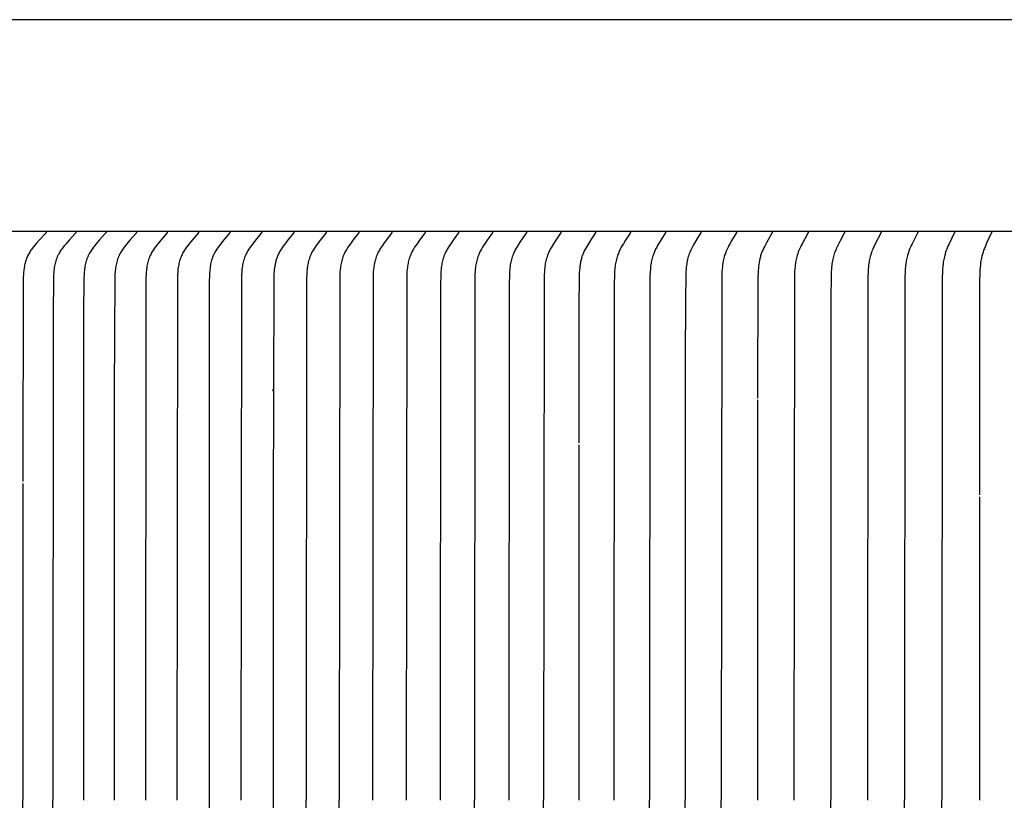
# Model space of a CAD drawing. Units: inches. Extents: x -5.5 to 13.2, y 0 to 7.6.
# Drawn here: x -0.9 to 1.5, y 5.5 to 7.4 of the extents above; entities that cross this region are included whole.
import ezdxf

# ---------------------------------------------------------------- set-up
doc = ezdxf.new("R2010")
doc.units = ezdxf.units.IN
doc.header["$MEASUREMENT"] = 0
doc.layers.add('AV-RF', color=4, linetype='Continuous')

msp = doc.modelspace()

# ---------------------------------------------------------------- linework, layer by layer
at = {"layer": 'AV-RF', "color": 2}
for points in [[(3.8368, 7.3553), (-3.1625, 7.3553)], [(3.8368, 6.8553), (-3.1625, 6.8553)], [(-0.7989, 6.8538), (-0.7989, 6.8537), (-0.7989, 6.8537), (-0.7989, 6.8536), (-0.7989, 6.8535), (-0.7989, 6.8535), (-0.7989, 6.8534), (-0.7989, 6.8534), (-0.7989, 6.8533), (-0.7989, 6.8532), (-0.7989, 6.8532), (-0.7989, 6.8531), (-0.799, 6.8531), (-0.799, 6.853), (-0.799, 6.853), (-0.799, 6.8529), (-0.799, 6.8528), (-0.799, 6.8528), (-0.799, 6.8527), (-0.799, 6.8527), (-0.7991, 6.8526), (-0.7991, 6.8526), (-0.7991, 6.8525), (-0.7991, 6.8525), (-0.7991, 6.8524), (-0.7991, 6.8524), (-0.7992, 6.8523), (-0.7992, 6.8522), (-0.7993, 6.8521), (-0.7993, 6.852), (-0.7994, 6.8519), (-0.7994, 6.8518), (-0.7995, 6.8518), (-0.7996, 6.8517), (-0.7996, 6.8516), (-0.7997, 6.8515), (-0.7998, 6.8513), (-0.8, 6.8511), (-0.8148, 6.8352), (-0.8217, 6.8273), (-0.8285, 6.8192), (-0.8317, 6.815), (-0.8333, 6.8129), (-0.8348, 6.8107), (-0.8363, 6.8086), (-0.8378, 6.8064), (-0.8391, 6.8041), (-0.8404, 6.8018), (-0.8411, 6.8006), (-0.8417, 6.7994), (-0.8429, 6.7969), (-0.844, 6.7944), (-0.8451, 6.7918), (-0.846, 6.7892), (-0.8469, 6.7866), (-0.8477, 6.7839), (-0.8485, 6.7812), (-0.8492, 6.7785), (-0.8498, 6.7758), (-0.8503, 6.773), (-0.8508, 6.7703), (-0.8512, 6.7675), (-0.8516, 6.7647), (-0.8519, 6.762), (-0.8522, 6.7592), (-0.8526, 6.7532), (-0.8529, 6.7473), (-0.8543, 6.2645)], [(-0.7285, 6.8538), (-0.7285, 6.8537), (-0.7285, 6.8537), (-0.7285, 6.8536), (-0.7285, 6.8536), (-0.7285, 6.8535), (-0.7285, 6.8534), (-0.7285, 6.8534), (-0.7285, 6.8533), (-0.7285, 6.8533), (-0.7285, 6.8532), (-0.7285, 6.8531), (-0.7285, 6.8531), (-0.7286, 6.853), (-0.7286, 6.853), (-0.7286, 6.8529), (-0.7286, 6.8529), (-0.7286, 6.8528), (-0.7286, 6.8527), (-0.7286, 6.8527), (-0.7286, 6.8526), (-0.7287, 6.8526), (-0.7287, 6.8525), (-0.7287, 6.8525), (-0.7287, 6.8524), (-0.7287, 6.8524), (-0.7288, 6.8523), (-0.7288, 6.8522), (-0.7289, 6.8521), (-0.7289, 6.852), (-0.729, 6.852), (-0.729, 6.8519), (-0.7291, 6.8518), (-0.7291, 6.8517), (-0.7292, 6.8516), (-0.7293, 6.8515), (-0.7294, 6.8513), (-0.7296, 6.8512), (-0.7447, 6.8345), (-0.7518, 6.8263), (-0.7553, 6.8221), (-0.7587, 6.8178), (-0.7621, 6.8132), (-0.7638, 6.8108), (-0.7654, 6.8084), (-0.7669, 6.806), (-0.7684, 6.8035), (-0.7698, 6.801), (-0.7705, 6.7998), (-0.7711, 6.7985), (-0.7718, 6.797), (-0.7725, 6.7955), (-0.7732, 6.7939), (-0.7738, 6.7924), (-0.7744, 6.7908), (-0.775, 6.7893), (-0.7755, 6.7877), (-0.776, 6.7861), (-0.7769, 6.7829), (-0.7777, 6.7797), (-0.7785, 6.7764), (-0.7791, 6.7731), (-0.7797, 6.7698), (-0.7801, 6.7664), (-0.7805, 6.7631), (-0.7809, 6.7597), (-0.7814, 6.753), (-0.7817, 6.7463), (-0.7826, 6.6557), (-0.7831, 5.5116)], [(-0.6573, 6.8538), (-0.6573, 6.8537), (-0.6573, 6.8537), (-0.6573, 6.8536), (-0.6573, 6.8536), (-0.6573, 6.8535), (-0.6573, 6.8534), (-0.6573, 6.8534), (-0.6573, 6.8533), (-0.6573, 6.8533), (-0.6573, 6.8532), (-0.6573, 6.8531), (-0.6573, 6.8531), (-0.6573, 6.853), (-0.6573, 6.853), (-0.6574, 6.8529), (-0.6574, 6.8529), (-0.6574, 6.8528), (-0.6574, 6.8527), (-0.6574, 6.8527), (-0.6574, 6.8526), (-0.6574, 6.8526), (-0.6575, 6.8525), (-0.6575, 6.8525), (-0.6575, 6.8524), (-0.6575, 6.8524), (-0.6575, 6.8523), (-0.6576, 6.8522), (-0.6576, 6.8521), (-0.6577, 6.852), (-0.6577, 6.852), (-0.6578, 6.8519), (-0.6579, 6.8518), (-0.6579, 6.8517), (-0.658, 6.8516), (-0.658, 6.8515), (-0.6582, 6.8513), (-0.6583, 6.8512), (-0.6732, 6.8345), (-0.6803, 6.8263), (-0.6837, 6.8221), (-0.687, 6.8178), (-0.6904, 6.8132), (-0.692, 6.8108), (-0.6936, 6.8084), (-0.6951, 6.806), (-0.6966, 6.8035), (-0.6979, 6.801), (-0.6986, 6.7998), (-0.6992, 6.7985), (-0.6999, 6.797), (-0.7006, 6.7955), (-0.7013, 6.7939), (-0.7019, 6.7924), (-0.7025, 6.7908), (-0.703, 6.7893), (-0.7035, 6.7877), (-0.704, 6.7861), (-0.705, 6.7829), (-0.7058, 6.7796), (-0.7065, 6.7764), (-0.7071, 6.7731), (-0.7077, 6.7698), (-0.7081, 6.7664), (-0.7085, 6.7631), (-0.7089, 6.7597), (-0.7094, 6.753), (-0.7097, 6.7463), (-0.7105, 6.6557), (-0.711, 5.5116)], [(-0.5853, 6.8538), (-0.5853, 6.8537), (-0.5853, 6.8537), (-0.5853, 6.8536), (-0.5853, 6.8536), (-0.5853, 6.8535), (-0.5853, 6.8534), (-0.5853, 6.8534), (-0.5853, 6.8533), (-0.5853, 6.8533), (-0.5853, 6.8532), (-0.5853, 6.8531), (-0.5853, 6.8531), (-0.5853, 6.853), (-0.5853, 6.853), (-0.5853, 6.8529), (-0.5853, 6.8529), (-0.5854, 6.8528), (-0.5854, 6.8528), (-0.5854, 6.8527), (-0.5854, 6.8526), (-0.5854, 6.8526), (-0.5854, 6.8525), (-0.5855, 6.8525), (-0.5855, 6.8524), (-0.5855, 6.8523), (-0.5856, 6.8522), (-0.5856, 6.8521), (-0.5857, 6.852), (-0.5857, 6.852), (-0.5858, 6.8519), (-0.5858, 6.8518), (-0.5859, 6.8517), (-0.5859, 6.8516), (-0.586, 6.8515), (-0.5861, 6.8513), (-0.5863, 6.8512), (-0.601, 6.8345), (-0.6079, 6.8263), (-0.6112, 6.8221), (-0.6145, 6.8178), (-0.6178, 6.8132), (-0.6195, 6.8108), (-0.621, 6.8084), (-0.6225, 6.806), (-0.6239, 6.8035), (-0.6253, 6.801), (-0.6265, 6.7985), (-0.6272, 6.797), (-0.6279, 6.7955), (-0.6285, 6.7939), (-0.6292, 6.7924), (-0.6297, 6.7908), (-0.6303, 6.7892), (-0.6308, 6.7877), (-0.6313, 6.7861), (-0.6322, 6.7829), (-0.633, 6.7796), (-0.6337, 6.7764), (-0.6343, 6.7731), (-0.6348, 6.7697), (-0.6353, 6.7664), (-0.6357, 6.7631), (-0.636, 6.7597), (-0.6365, 6.753), (-0.6368, 6.7463), (-0.638, 6.475), (-0.6381, 5.5116)], [(-0.5125, 6.8538), (-0.5125, 6.8537), (-0.5125, 6.8537), (-0.5125, 6.8536), (-0.5125, 6.8536), (-0.5125, 6.8535), (-0.5125, 6.8534), (-0.5125, 6.8534), (-0.5125, 6.8533), (-0.5125, 6.8533), (-0.5125, 6.8532), (-0.5125, 6.8531), (-0.5125, 6.8531), (-0.5125, 6.853), (-0.5125, 6.853), (-0.5125, 6.8529), (-0.5125, 6.8529), (-0.5125, 6.8528), (-0.5126, 6.8528), (-0.5126, 6.8527), (-0.5126, 6.8527), (-0.5126, 6.8526), (-0.5126, 6.8525), (-0.5126, 6.8525), (-0.5127, 6.8524), (-0.5127, 6.8523), (-0.5127, 6.8522), (-0.5128, 6.8521), (-0.5128, 6.8521), (-0.5129, 6.852), (-0.5129, 6.8519), (-0.513, 6.8518), (-0.5131, 6.8517), (-0.5131, 6.8516), (-0.5132, 6.8515), (-0.5133, 6.8513), (-0.5135, 6.8512), (-0.5279, 6.8345), (-0.5347, 6.8263), (-0.538, 6.8221), (-0.5412, 6.8178), (-0.5445, 6.8132), (-0.5461, 6.8108), (-0.5476, 6.8084), (-0.5491, 6.806), (-0.5505, 6.8035), (-0.5518, 6.801), (-0.5531, 6.7985), (-0.5537, 6.797), (-0.5544, 6.7954), (-0.555, 6.7939), (-0.5556, 6.7924), (-0.5562, 6.7908), (-0.5567, 6.7892), (-0.5577, 6.7861), (-0.5586, 6.7828), (-0.5594, 6.7796), (-0.5601, 6.7763), (-0.5607, 6.773), (-0.5612, 6.7697), (-0.5617, 6.7664), (-0.5621, 6.7631), (-0.5624, 6.7597), (-0.5628, 6.753), (-0.5631, 6.7463), (-0.5644, 5.5116)], [(-0.4389, 6.8538), (-0.4389, 6.8537), (-0.4389, 6.8537), (-0.4389, 6.8536), (-0.4389, 6.8536), (-0.4389, 6.8535), (-0.4389, 6.8534), (-0.4389, 6.8534), (-0.4389, 6.8533), (-0.4389, 6.8533), (-0.4389, 6.8532), (-0.4389, 6.8531), (-0.4389, 6.8531), (-0.4389, 6.853), (-0.4389, 6.853), (-0.4389, 6.8529), (-0.439, 6.8529), (-0.439, 6.8528), (-0.439, 6.8528), (-0.439, 6.8527), (-0.439, 6.8527), (-0.439, 6.8526), (-0.439, 6.8526), (-0.4391, 6.8525), (-0.4391, 6.8524), (-0.4391, 6.8523), (-0.4392, 6.8522), (-0.4392, 6.8522), (-0.4393, 6.8521), (-0.4393, 6.852), (-0.4394, 6.8519), (-0.4394, 6.8518), (-0.4395, 6.8517), (-0.4395, 6.8516), (-0.4396, 6.8515), (-0.4397, 6.8513), (-0.4399, 6.8512), (-0.4541, 6.8345), (-0.4608, 6.8263), (-0.464, 6.8221), (-0.4672, 6.8178), (-0.4704, 6.8132), (-0.4719, 6.8108), (-0.4734, 6.8084), (-0.4749, 6.806), (-0.4763, 6.8035), (-0.4776, 6.801), (-0.4788, 6.7985), (-0.4795, 6.797), (-0.4801, 6.7954), (-0.4807, 6.7939), (-0.4813, 6.7923), (-0.4819, 6.7908), (-0.4824, 6.7892), (-0.4834, 6.786), (-0.4843, 6.7828), (-0.485, 6.7796), (-0.4857, 6.7763), (-0.4863, 6.773), (-0.4868, 6.7697), (-0.4873, 6.7664), (-0.4876, 6.763), (-0.4879, 6.7597), (-0.4884, 6.753), (-0.4887, 6.7463), (-0.49, 5.5116)], [(-0.3646, 6.8538), (-0.3646, 6.8537), (-0.3646, 6.8537), (-0.3646, 6.8536), (-0.3645, 6.8536), (-0.3645, 6.8535), (-0.3645, 6.8534), (-0.3645, 6.8534), (-0.3645, 6.8533), (-0.3645, 6.8533), (-0.3646, 6.8532), (-0.3646, 6.8531), (-0.3646, 6.8531), (-0.3646, 6.853), (-0.3646, 6.853), (-0.3646, 6.8529), (-0.3646, 6.8529), (-0.3646, 6.8528), (-0.3646, 6.8528), (-0.3646, 6.8527), (-0.3646, 6.8527), (-0.3647, 6.8526), (-0.3647, 6.8526), (-0.3647, 6.8525), (-0.3647, 6.8525), (-0.3648, 6.8524), (-0.3648, 6.8523), (-0.3648, 6.8522), (-0.3649, 6.8521), (-0.3649, 6.852), (-0.365, 6.8519), (-0.365, 6.8518), (-0.3651, 6.8517), (-0.3652, 6.8516), (-0.3652, 6.8515), (-0.3654, 6.8513), (-0.3655, 6.8512), (-0.3795, 6.8345), (-0.386, 6.8263), (-0.3892, 6.8221), (-0.3923, 6.8178), (-0.3955, 6.8131), (-0.397, 6.8108), (-0.3985, 6.8084), (-0.4, 6.8059), (-0.4013, 6.8035), (-0.4026, 6.801), (-0.4032, 6.7997), (-0.4038, 6.7985), (-0.4044, 6.7971), (-0.405, 6.7957), (-0.4056, 6.7943), (-0.4061, 6.7928), (-0.4066, 6.7914), (-0.4071, 6.79), (-0.408, 6.787), (-0.4088, 6.7841), (-0.4095, 6.7812), (-0.4102, 6.7782), (-0.4107, 6.7752), (-0.4112, 6.7721), (-0.4116, 6.7691), (-0.4123, 6.763), (-0.4128, 6.7568), (-0.4132, 6.7506), (-0.4138, 6.7376), (-0.4145, 3.1652)], [(-0.2895, 6.8538), (-0.2895, 6.8537), (-0.2895, 6.8537), (-0.2895, 6.8536), (-0.2895, 6.8536), (-0.2895, 6.8535), (-0.2895, 6.8534), (-0.2895, 6.8534), (-0.2895, 6.8533), (-0.2895, 6.8533), (-0.2895, 6.8532), (-0.2895, 6.8531), (-0.2895, 6.8531), (-0.2895, 6.853), (-0.2895, 6.853), (-0.2895, 6.8529), (-0.2895, 6.8529), (-0.2895, 6.8528), (-0.2895, 6.8528), (-0.2896, 6.8527), (-0.2896, 6.8527), (-0.2896, 6.8526), (-0.2896, 6.8526), (-0.2896, 6.8525), (-0.2896, 6.8525), (-0.2897, 6.8524), (-0.2897, 6.8523), (-0.2898, 6.8522), (-0.2898, 6.8521), (-0.2899, 6.852), (-0.2899, 6.8519), (-0.29, 6.8518), (-0.29, 6.8517), (-0.2901, 6.8516), (-0.2901, 6.8515), (-0.2903, 6.8513), (-0.2904, 6.8512), (-0.3041, 6.8345), (-0.3106, 6.8263), (-0.3137, 6.8221), (-0.3167, 6.8178), (-0.3199, 6.8131), (-0.3214, 6.8108), (-0.3228, 6.8084), (-0.3242, 6.806), (-0.3255, 6.8035), (-0.3268, 6.801), (-0.328, 6.7985), (-0.3286, 6.797), (-0.3292, 6.7954), (-0.3298, 6.7939), (-0.3304, 6.7923), (-0.331, 6.7908), (-0.3315, 6.7892), (-0.3324, 6.786), (-0.3333, 6.7828), (-0.334, 6.7795), (-0.3347, 6.7763), (-0.3352, 6.773), (-0.3357, 6.7697), (-0.3362, 6.7664), (-0.3365, 6.763), (-0.3368, 6.7597), (-0.3373, 6.753), (-0.3375, 6.7463), (-0.3388, 5.5116)], [(-0.2137, 6.8538), (-0.2137, 6.8537), (-0.2136, 6.8537), (-0.2136, 6.8536), (-0.2136, 6.8536), (-0.2136, 6.8535), (-0.2136, 6.8534), (-0.2136, 6.8534), (-0.2136, 6.8533), (-0.2136, 6.8533), (-0.2136, 6.8532), (-0.2136, 6.8531), (-0.2136, 6.8531), (-0.2137, 6.853), (-0.2137, 6.853), (-0.2137, 6.8529), (-0.2137, 6.8529), (-0.2137, 6.8528), (-0.2137, 6.8528), (-0.2137, 6.8527), (-0.2137, 6.8526), (-0.2137, 6.8526), (-0.2138, 6.8525), (-0.2138, 6.8525), (-0.2138, 6.8524), (-0.2138, 6.8523), (-0.2139, 6.8522), (-0.2139, 6.8521), (-0.214, 6.852), (-0.214, 6.852), (-0.2141, 6.8519), (-0.2141, 6.8518), (-0.2142, 6.8517), (-0.2142, 6.8516), (-0.2143, 6.8515), (-0.2144, 6.8513), (-0.2145, 6.8512), (-0.227, 6.8358), (-0.2328, 6.8282), (-0.2385, 6.8205), (-0.2411, 6.8168), (-0.2436, 6.813), (-0.2449, 6.8111), (-0.246, 6.8091), (-0.2472, 6.8071), (-0.2483, 6.8051), (-0.2493, 6.8031), (-0.2503, 6.801), (-0.2512, 6.7988), (-0.2521, 6.7967), (-0.253, 6.7945), (-0.2538, 6.7923), (-0.2545, 6.7901), (-0.2552, 6.7879), (-0.2558, 6.7857), (-0.2564, 6.7834), (-0.2569, 6.7811), (-0.2574, 6.7788), (-0.2579, 6.7766), (-0.2583, 6.7743), (-0.2591, 6.7697), (-0.2597, 6.7648), (-0.2601, 6.76), (-0.2605, 6.7552), (-0.2607, 6.7504), (-0.2611, 6.731), (-0.2619, 6.4837)], [(-0.1371, 6.8538), (-0.1371, 6.8537), (-0.1371, 6.8537), (-0.1371, 6.8536), (-0.1371, 6.8536), (-0.1371, 6.8535), (-0.1371, 6.8534), (-0.1371, 6.8534), (-0.1371, 6.8533), (-0.1371, 6.8533), (-0.1371, 6.8532), (-0.1371, 6.8532), (-0.1371, 6.8531), (-0.1371, 6.853), (-0.1371, 6.853), (-0.1371, 6.8529), (-0.1371, 6.8529), (-0.1372, 6.8528), (-0.1372, 6.8528), (-0.1372, 6.8527), (-0.1372, 6.8527), (-0.1372, 6.8526), (-0.1372, 6.8526), (-0.1373, 6.8525), (-0.1373, 6.8524), (-0.1373, 6.8523), (-0.1374, 6.8522), (-0.1374, 6.8521), (-0.1375, 6.852), (-0.1375, 6.8519), (-0.1376, 6.8518), (-0.1376, 6.8517), (-0.1377, 6.8516), (-0.1377, 6.8515), (-0.1379, 6.8513), (-0.138, 6.8512), (-0.1512, 6.8345), (-0.1574, 6.8263), (-0.1604, 6.8221), (-0.1634, 6.8178), (-0.1664, 6.8131), (-0.1678, 6.8108), (-0.1692, 6.8084), (-0.1706, 6.8059), (-0.1718, 6.8035), (-0.173, 6.801), (-0.1742, 6.7985), (-0.1748, 6.797), (-0.1754, 6.7954), (-0.176, 6.7939), (-0.1765, 6.7923), (-0.1776, 6.7892), (-0.1785, 6.786), (-0.1793, 6.7828), (-0.18, 6.7795), (-0.1806, 6.7762), (-0.1812, 6.773), (-0.1817, 6.7696), (-0.1821, 6.7663), (-0.1827, 6.7596), (-0.1831, 6.7529), (-0.1834, 6.7463), (-0.1846, 5.5116)], [(-0.0599, 6.8538), (-0.0599, 6.8537), (-0.0599, 6.8537), (-0.0598, 6.8536), (-0.0598, 6.8536), (-0.0598, 6.8535), (-0.0598, 6.8534), (-0.0598, 6.8534), (-0.0598, 6.8533), (-0.0598, 6.8533), (-0.0598, 6.8532), (-0.0599, 6.8532), (-0.0599, 6.8531), (-0.0599, 6.853), (-0.0599, 6.853), (-0.0599, 6.8529), (-0.0599, 6.8529), (-0.0599, 6.8528), (-0.0599, 6.8528), (-0.0599, 6.8527), (-0.0599, 6.8527), (-0.06, 6.8526), (-0.06, 6.8526), (-0.06, 6.8525), (-0.06, 6.8524), (-0.0601, 6.8523), (-0.0601, 6.8522), (-0.0602, 6.8521), (-0.0602, 6.852), (-0.0603, 6.8519), (-0.0603, 6.8518), (-0.0604, 6.8517), (-0.0604, 6.8516), (-0.0605, 6.8515), (-0.0606, 6.8513), (-0.0607, 6.8512), (-0.0737, 6.8345), (-0.0798, 6.8263), (-0.0827, 6.8221), (-0.0856, 6.8178), (-0.0886, 6.8131), (-0.09, 6.8108), (-0.0913, 6.8084), (-0.0927, 6.8059), (-0.0939, 6.8035), (-0.0951, 6.801), (-0.0962, 6.7985), (-0.0968, 6.797), (-0.0974, 6.7954), (-0.098, 6.7939), (-0.0985, 6.7923), (-0.0995, 6.7891), (-0.1004, 6.786), (-0.1012, 6.7827), (-0.1019, 6.7795), (-0.1025, 6.7762), (-0.1031, 6.7729), (-0.1036, 6.7696), (-0.1039, 6.7663), (-0.1046, 6.7596), (-0.105, 6.7529), (-0.1052, 6.7463), (-0.1064, 5.5116)], [(0.0181, 6.8538), (0.0181, 6.8537), (0.0181, 6.8537), (0.0181, 6.8536), (0.0181, 6.8536), (0.0181, 6.8535), (0.0181, 6.8534), (0.0181, 6.8534), (0.0181, 6.8533), (0.0181, 6.8533), (0.0181, 6.8532), (0.0181, 6.8532), (0.0181, 6.8531), (0.0181, 6.853), (0.0181, 6.853), (0.0181, 6.8529), (0.0181, 6.8529), (0.018, 6.8528), (0.018, 6.8528), (0.018, 6.8527), (0.018, 6.8527), (0.018, 6.8526), (0.0179, 6.8525), (0.0179, 6.8524), (0.0179, 6.8523), (0.0178, 6.8522), (0.0178, 6.8521), (0.0177, 6.852), (0.0177, 6.8519), (0.0176, 6.8518), (0.0176, 6.8517), (0.0175, 6.8516), (0.0175, 6.8515), (0.0174, 6.8513), (0.0172, 6.8512), (0.0045, 6.8345), (-0.0015, 6.8262), (-0.0043, 6.8221), (-0.0071, 6.8178), (-0.01, 6.8131), (-0.0114, 6.8108), (-0.0128, 6.8084), (-0.0141, 6.8059), (-0.0153, 6.8035), (-0.0164, 6.801), (-0.0175, 6.7985), (-0.0181, 6.797), (-0.0187, 6.7954), (-0.0193, 6.7939), (-0.0198, 6.7923), (-0.0208, 6.7891), (-0.0217, 6.7859), (-0.0225, 6.7827), (-0.0232, 6.7795), (-0.0238, 6.7762), (-0.0243, 6.7729), (-0.0247, 6.7696), (-0.0251, 6.7663), (-0.0257, 6.7596), (-0.0261, 6.7529), (-0.0264, 6.7463), (-0.0275, 5.5116)], [(0.0967, 6.8538), (0.0967, 6.8537), (0.0967, 6.8537), (0.0967, 6.8536), (0.0967, 6.8536), (0.0967, 6.8535), (0.0967, 6.8534), (0.0967, 6.8534), (0.0967, 6.8533), (0.0967, 6.8533), (0.0967, 6.8532), (0.0967, 6.8532), (0.0967, 6.8531), (0.0967, 6.8531), (0.0967, 6.853), (0.0967, 6.8529), (0.0967, 6.8529), (0.0967, 6.8528), (0.0967, 6.8528), (0.0966, 6.8527), (0.0966, 6.8527), (0.0966, 6.8526), (0.0966, 6.8525), (0.0965, 6.8524), (0.0965, 6.8523), (0.0965, 6.8522), (0.0964, 6.8521), (0.0964, 6.852), (0.0963, 6.8519), (0.0963, 6.8518), (0.0962, 6.8517), (0.0962, 6.8516), (0.0961, 6.8515), (0.096, 6.8513), (0.0959, 6.8512), (0.0834, 6.8345), (0.0776, 6.8262), (0.0747, 6.8221), (0.072, 6.8178), (0.0692, 6.8131), (0.0678, 6.8107), (0.0665, 6.8083), (0.0652, 6.8059), (0.064, 6.8035), (0.0629, 6.801), (0.0618, 6.7985), (0.0612, 6.797), (0.0607, 6.7954), (0.0601, 6.7938), (0.0596, 6.7923), (0.0586, 6.7891), (0.0578, 6.7859), (0.057, 6.7827), (0.0563, 6.7795), (0.0557, 6.7762), (0.0552, 6.7729), (0.0548, 6.7696), (0.0544, 6.7663), (0.0538, 6.7596), (0.0534, 6.7529), (0.0532, 6.7463), (0.052, 5.5116)], [(0.176, 6.8537), (0.176, 6.8536), (0.176, 6.8536), (0.176, 6.8535), (0.176, 6.8535), (0.176, 6.8534), (0.176, 6.8534), (0.176, 6.8533), (0.176, 6.8532), (0.176, 6.8532), (0.176, 6.8531), (0.176, 6.8531), (0.176, 6.853), (0.176, 6.853), (0.176, 6.8529), (0.176, 6.8529), (0.1759, 6.8528), (0.1759, 6.8528), (0.1759, 6.8527), (0.1759, 6.8526), (0.1759, 6.8525), (0.1758, 6.8524), (0.1758, 6.8523), (0.1758, 6.8522), (0.1757, 6.8521), (0.1757, 6.852), (0.1756, 6.8519), (0.1756, 6.8518), (0.1755, 6.8518), (0.1755, 6.8517), (0.1754, 6.8515), (0.1753, 6.8513), (0.1752, 6.8511), (0.163, 6.8344), (0.1572, 6.8262), (0.1545, 6.822), (0.1518, 6.8178), (0.149, 6.8131), (0.1477, 6.8107), (0.1464, 6.8083), (0.1452, 6.8059), (0.144, 6.8035), (0.1429, 6.801), (0.1419, 6.7985), (0.1413, 6.797), (0.1407, 6.7954), (0.1397, 6.7923), (0.1387, 6.7891), (0.1379, 6.7859), (0.1371, 6.7827), (0.1365, 6.7794), (0.1359, 6.7762), (0.1354, 6.7729), (0.1349, 6.7696), (0.1346, 6.7663), (0.134, 6.7596), (0.1336, 6.7529), (0.1331, 6.731), (0.1323, 5.5116)], [(0.2559, 6.8537), (0.2559, 6.8536), (0.2559, 6.8536), (0.2559, 6.8535), (0.2559, 6.8535), (0.2559, 6.8534), (0.2559, 6.8534), (0.2559, 6.8533), (0.2559, 6.8532), (0.2559, 6.8532), (0.2559, 6.8531), (0.2559, 6.8531), (0.2559, 6.853), (0.2559, 6.853), (0.2559, 6.8529), (0.2559, 6.8529), (0.2559, 6.8528), (0.2559, 6.8527), (0.2558, 6.8526), (0.2558, 6.8525), (0.2558, 6.8524), (0.2558, 6.8523), (0.2557, 6.8522), (0.2557, 6.8521), (0.2556, 6.852), (0.2556, 6.8519), (0.2556, 6.8518), (0.2555, 6.8518), (0.2555, 6.8517), (0.2553, 6.8515), (0.2552, 6.8513), (0.2551, 6.8511), (0.2432, 6.8344), (0.2376, 6.8262), (0.2349, 6.822), (0.2323, 6.8178), (0.2296, 6.8131), (0.2283, 6.8107), (0.227, 6.8083), (0.2258, 6.8059), (0.2246, 6.8035), (0.2236, 6.801), (0.2226, 6.7985), (0.222, 6.7969), (0.2214, 6.7954), (0.2204, 6.7923), (0.2195, 6.7891), (0.2186, 6.7859), (0.2179, 6.7827), (0.2173, 6.7794), (0.2167, 6.7761), (0.2162, 6.7729), (0.2158, 6.7696), (0.2154, 6.7662), (0.2149, 6.7596), (0.2145, 6.7529), (0.214, 6.731), (0.2132, 5.5116)], [(0.3365, 6.8537), (0.3365, 6.8536), (0.3365, 6.8536), (0.3365, 6.8535), (0.3365, 6.8535), (0.3365, 6.8534), (0.3365, 6.8534), (0.3365, 6.8533), (0.3365, 6.8533), (0.3365, 6.8532), (0.3365, 6.8531), (0.3365, 6.8531), (0.3365, 6.853), (0.3365, 6.853), (0.3365, 6.8529), (0.3365, 6.8529), (0.3365, 6.8528), (0.3365, 6.8527), (0.3364, 6.8526), (0.3364, 6.8525), (0.3364, 6.8524), (0.3363, 6.8523), (0.3363, 6.8522), (0.3363, 6.8521), (0.3362, 6.852), (0.3362, 6.8519), (0.3361, 6.8519), (0.3361, 6.8518), (0.336, 6.8517), (0.3359, 6.8515), (0.3358, 6.8513), (0.3357, 6.8511), (0.324, 6.8344), (0.3186, 6.8262), (0.3159, 6.822), (0.3134, 6.8178), (0.3107, 6.8131), (0.3095, 6.8107), (0.3082, 6.8083), (0.307, 6.8059), (0.3059, 6.8035), (0.3049, 6.801), (0.3039, 6.7985), (0.3033, 6.7969), (0.3028, 6.7954), (0.3018, 6.7922), (0.3009, 6.7891), (0.3, 6.7859), (0.2993, 6.7826), (0.2987, 6.7794), (0.2981, 6.7761), (0.2977, 6.7728), (0.2973, 6.7695), (0.2969, 6.7662), (0.2964, 6.7596), (0.296, 6.7529), (0.2955, 6.731), (0.2947, 5.5116)], [(0.4177, 6.8538), (0.4177, 6.8537), (0.4177, 6.8537), (0.4177, 6.8536), (0.4177, 6.8536), (0.4177, 6.8535), (0.4177, 6.8535), (0.4177, 6.8534), (0.4177, 6.8533), (0.4177, 6.8533), (0.4177, 6.8532), (0.4177, 6.8532), (0.4177, 6.8531), (0.4177, 6.8531), (0.4177, 6.853), (0.4177, 6.853), (0.4177, 6.8529), (0.4177, 6.8528), (0.4177, 6.8527), (0.4176, 6.8526), (0.4176, 6.8525), (0.4176, 6.8524), (0.4175, 6.8523), (0.4175, 6.8522), (0.4175, 6.8521), (0.4174, 6.852), (0.4174, 6.8519), (0.4173, 6.8518), (0.4173, 6.8517), (0.4172, 6.8515), (0.4171, 6.8514), (0.417, 6.8512), (0.4055, 6.8344), (0.4002, 6.8262), (0.3976, 6.822), (0.3951, 6.8178), (0.3925, 6.8131), (0.3913, 6.8107), (0.3901, 6.8083), (0.3889, 6.8059), (0.3878, 6.8035), (0.3868, 6.801), (0.3858, 6.7985), (0.3848, 6.7954), (0.3838, 6.7922), (0.3829, 6.7891), (0.3821, 6.7859), (0.3814, 6.7826), (0.3808, 6.7794), (0.3802, 6.7761), (0.3798, 6.7728), (0.3794, 6.7695), (0.379, 6.7662), (0.3785, 6.7596), (0.3781, 6.7529), (0.3777, 6.731), (0.3769, 5.5116)], [(0.4995, 6.8538), (0.4995, 6.8537), (0.4995, 6.8537), (0.4995, 6.8536), (0.4996, 6.8536), (0.4996, 6.8535), (0.4996, 6.8535), (0.4996, 6.8534), (0.4996, 6.8533), (0.4996, 6.8533), (0.4996, 6.8532), (0.4996, 6.8532), (0.4996, 6.8531), (0.4995, 6.8531), (0.4995, 6.853), (0.4995, 6.853), (0.4995, 6.8529), (0.4995, 6.8528), (0.4995, 6.8527), (0.4995, 6.8526), (0.4994, 6.8525), (0.4994, 6.8524), (0.4994, 6.8523), (0.4993, 6.8522), (0.4993, 6.8521), (0.4993, 6.852), (0.4992, 6.8519), (0.4992, 6.8518), (0.4991, 6.8517), (0.499, 6.8515), (0.4989, 6.8513), (0.4988, 6.8512), (0.4883, 6.8354), (0.4834, 6.8277), (0.4787, 6.8199), (0.4763, 6.8157), (0.474, 6.8114), (0.473, 6.8092), (0.4719, 6.8071), (0.4709, 6.8049), (0.47, 6.8027), (0.4691, 6.8003), (0.4682, 6.798), (0.4674, 6.7956), (0.4667, 6.7932), (0.466, 6.7908), (0.4654, 6.7883), (0.4648, 6.7859), (0.4643, 6.7834), (0.4638, 6.7809), (0.4633, 6.7784), (0.4626, 6.7734), (0.462, 6.7684), (0.4615, 6.7634), (0.4611, 6.7575), (0.4608, 6.7516), (0.4601, 6.6729), (0.4597, 6.3559)], [(0.5819, 6.8538), (0.5819, 6.8537), (0.5819, 6.8537), (0.582, 6.8536), (0.582, 6.8536), (0.582, 6.8535), (0.582, 6.8535), (0.582, 6.8534), (0.582, 6.8533), (0.582, 6.8533), (0.582, 6.8532), (0.582, 6.8532), (0.582, 6.8531), (0.5819, 6.8531), (0.5819, 6.853), (0.5819, 6.8529), (0.5819, 6.8528), (0.5819, 6.8527), (0.5819, 6.8526), (0.5818, 6.8525), (0.5818, 6.8524), (0.5818, 6.8523), (0.5817, 6.8522), (0.5817, 6.8521), (0.5817, 6.852), (0.5816, 6.8519), (0.5816, 6.8518), (0.5815, 6.8517), (0.5814, 6.8515), (0.5813, 6.8514), (0.5812, 6.8512), (0.5703, 6.8344), (0.5652, 6.8262), (0.5628, 6.822), (0.5604, 6.8178), (0.5579, 6.8131), (0.5568, 6.8107), (0.5556, 6.8083), (0.5545, 6.8059), (0.5535, 6.8034), (0.5525, 6.801), (0.5516, 6.7985), (0.5506, 6.7954), (0.5496, 6.7922), (0.5488, 6.789), (0.548, 6.7858), (0.5473, 6.7826), (0.5468, 6.7793), (0.5462, 6.7761), (0.5458, 6.7728), (0.5454, 6.7695), (0.5451, 6.7662), (0.5446, 6.7596), (0.5443, 6.7529), (0.5438, 6.731), (0.5431, 5.5116)], [(0.6649, 6.8538), (0.6649, 6.8537), (0.6649, 6.8537), (0.6649, 6.8536), (0.6649, 6.8536), (0.6649, 6.8535), (0.6649, 6.8535), (0.6649, 6.8534), (0.6649, 6.8533), (0.6649, 6.8533), (0.6649, 6.8532), (0.6649, 6.8532), (0.6649, 6.8531), (0.6649, 6.853), (0.6649, 6.8529), (0.6649, 6.8528), (0.6649, 6.8527), (0.6649, 6.8526), (0.6648, 6.8525), (0.6648, 6.8524), (0.6648, 6.8523), (0.6647, 6.8522), (0.6647, 6.8521), (0.6646, 6.852), (0.6646, 6.8519), (0.6646, 6.8518), (0.6645, 6.8517), (0.6644, 6.8515), (0.6643, 6.8514), (0.6641, 6.851), (0.6536, 6.8344), (0.6486, 6.8262), (0.6463, 6.822), (0.644, 6.8178), (0.6415, 6.8131), (0.6404, 6.8107), (0.6393, 6.8083), (0.6382, 6.8059), (0.6372, 6.8034), (0.6362, 6.801), (0.6354, 6.7985), (0.6343, 6.7954), (0.6334, 6.7922), (0.6326, 6.789), (0.6319, 6.7858), (0.6312, 6.7826), (0.6306, 6.7793), (0.6301, 6.7761), (0.6297, 6.7728), (0.629, 6.7662), (0.6285, 6.7595), (0.628, 6.7463), (0.627, 5.5116)], [(0.7485, 6.8538), (0.7485, 6.8537), (0.7485, 6.8536), (0.7485, 6.8535), (0.7485, 6.8534), (0.7485, 6.8532), (0.7485, 6.8531), (0.7485, 6.853), (0.7485, 6.8529), (0.7484, 6.8528), (0.7484, 6.8527), (0.7484, 6.8526), (0.7484, 6.8525), (0.7483, 6.8524), (0.7483, 6.8523), (0.7483, 6.8522), (0.7482, 6.8521), (0.7482, 6.852), (0.7482, 6.8519), (0.7481, 6.8518), (0.7481, 6.8517), (0.748, 6.8515), (0.7479, 6.8514), (0.7477, 6.851), (0.7364, 6.8327), (0.7311, 6.8236), (0.7286, 6.819), (0.7263, 6.8143), (0.7249, 6.8113), (0.7235, 6.8082), (0.7222, 6.8052), (0.721, 6.8021), (0.7199, 6.799), (0.7188, 6.7958), (0.7179, 6.7927), (0.7171, 6.7895), (0.7166, 6.7876), (0.7162, 6.7858), (0.7155, 6.782), (0.7149, 6.7782), (0.7144, 6.7745), (0.7139, 6.7706), (0.7136, 6.7668), (0.7131, 6.7592), (0.7125, 6.7447), (0.7121, 6.7011)], [(0.8326, 6.8538), (0.8326, 6.8537), (0.8326, 6.8537), (0.8326, 6.8536), (0.8326, 6.8536), (0.8326, 6.8535), (0.8326, 6.8535), (0.8326, 6.8534), (0.8326, 6.8534), (0.8326, 6.8532), (0.8326, 6.8531), (0.8326, 6.853), (0.8326, 6.8529), (0.8325, 6.8528), (0.8325, 6.8527), (0.8325, 6.8526), (0.8325, 6.8525), (0.8325, 6.8524), (0.8324, 6.8523), (0.8324, 6.8522), (0.8324, 6.8521), (0.8323, 6.852), (0.8323, 6.8519), (0.8322, 6.8518), (0.8322, 6.8517), (0.8321, 6.8515), (0.832, 6.8514), (0.8318, 6.851), (0.8218, 6.8344), (0.8171, 6.8262), (0.8149, 6.822), (0.8127, 6.8178), (0.8104, 6.8131), (0.8083, 6.8083), (0.8073, 6.8059), (0.8063, 6.8034), (0.8054, 6.801), (0.8046, 6.7985), (0.8036, 6.7954), (0.8027, 6.7922), (0.8019, 6.789), (0.8012, 6.7858), (0.8006, 6.7825), (0.8001, 6.7793), (0.7996, 6.776), (0.7992, 6.7727), (0.7985, 6.7661), (0.7981, 6.7595), (0.7976, 6.7463), (0.7967, 5.5116)], [(0.9172, 6.8538), (0.9172, 6.8537), (0.9172, 6.8537), (0.9172, 6.8536), (0.9172, 6.8536), (0.9172, 6.8535), (0.9172, 6.8535), (0.9172, 6.8534), (0.9172, 6.8534), (0.9172, 6.8533), (0.9172, 6.8532), (0.9172, 6.8531), (0.9172, 6.853), (0.9172, 6.8529), (0.9172, 6.8528), (0.9172, 6.8527), (0.9172, 6.8526), (0.9171, 6.8525), (0.9171, 6.8524), (0.9171, 6.8523), (0.917, 6.8522), (0.917, 6.8521), (0.917, 6.852), (0.9169, 6.8519), (0.9169, 6.8518), (0.9168, 6.8517), (0.9168, 6.8515), (0.9167, 6.8514), (0.9165, 6.851), (0.9075, 6.8357), (0.9033, 6.8282), (0.8993, 6.8205), (0.8973, 6.8165), (0.8954, 6.8125), (0.8936, 6.8084), (0.8928, 6.8064), (0.892, 6.8043), (0.8912, 6.8021), (0.8904, 6.7999), (0.8897, 6.7976), (0.8891, 6.7954), (0.8885, 6.7931), (0.8879, 6.7908), (0.8869, 6.7862), (0.8861, 6.7816), (0.8854, 6.7769), (0.8848, 6.7723), (0.8843, 6.7676), (0.8839, 6.7627), (0.8836, 6.7579), (0.8832, 6.7482), (0.8824, 6.4615)], [(1.0024, 6.8538), (1.0024, 6.8537), (1.0024, 6.8536), (1.0024, 6.8535), (1.0024, 6.8534), (1.0024, 6.8532), (1.0024, 6.8531), (1.0024, 6.853), (1.0024, 6.8529), (1.0023, 6.8528), (1.0023, 6.8527), (1.0023, 6.8526), (1.0023, 6.8525), (1.0022, 6.8524), (1.0022, 6.8523), (1.0022, 6.8522), (1.0022, 6.8521), (1.0021, 6.852), (1.0021, 6.8519), (1.002, 6.8518), (1.002, 6.8517), (1.0019, 6.8515), (1.0018, 6.8514), (1.0016, 6.851), (0.9878, 6.8262), (0.9857, 6.822), (0.9836, 6.8178), (0.9815, 6.8131), (0.9794, 6.8083), (0.9785, 6.8059), (0.9776, 6.8034), (0.9767, 6.801), (0.9759, 6.7985), (0.975, 6.7953), (0.9742, 6.7922), (0.9734, 6.789), (0.9728, 6.7857), (0.9722, 6.7825), (0.9717, 6.7793), (0.9712, 6.776), (0.9709, 6.7727), (0.9703, 6.7661), (0.9698, 6.7595), (0.9694, 6.7463), (0.9685, 5.5116)], [(1.088, 6.8538), (1.088, 6.8537), (1.088, 6.8536), (1.088, 6.8535), (1.088, 6.8534), (1.088, 6.8533), (1.088, 6.8531), (1.088, 6.853), (1.088, 6.8529), (1.088, 6.8528), (1.088, 6.8527), (1.0879, 6.8526), (1.0879, 6.8525), (1.0879, 6.8524), (1.0879, 6.8523), (1.0878, 6.8522), (1.0878, 6.8521), (1.0878, 6.852), (1.0877, 6.8519), (1.0877, 6.8517), (1.0876, 6.8516), (1.0875, 6.8514), (1.0873, 6.851), (1.0773, 6.8327), (1.0726, 6.8235), (1.0703, 6.8189), (1.0682, 6.8143), (1.067, 6.8112), (1.0658, 6.8082), (1.0646, 6.8051), (1.0636, 6.8021), (1.0626, 6.7989), (1.0616, 6.7958), (1.0608, 6.7927), (1.06, 6.7895), (1.0593, 6.7857), (1.0586, 6.782), (1.0581, 6.7782), (1.0576, 6.7744), (1.0573, 6.7706), (1.057, 6.7668), (1.0565, 6.7592), (1.056, 6.7447), (1.0556, 6.7011)], [(1.1742, 6.8538), (1.1742, 6.8537), (1.1742, 6.8536), (1.1742, 6.8535), (1.1742, 6.8534), (1.1742, 6.8533), (1.1742, 6.8531), (1.1742, 6.853), (1.1742, 6.8529), (1.1741, 6.8528), (1.1741, 6.8527), (1.1741, 6.8526), (1.1741, 6.8525), (1.1741, 6.8524), (1.174, 6.8523), (1.174, 6.8522), (1.174, 6.8521), (1.1739, 6.852), (1.1739, 6.8519), (1.1738, 6.8517), (1.1737, 6.8516), (1.1737, 6.8514), (1.1735, 6.851), (1.1605, 6.8261), (1.1585, 6.822), (1.1566, 6.8178), (1.1545, 6.8131), (1.1526, 6.8083), (1.1517, 6.8058), (1.1509, 6.8034), (1.1501, 6.801), (1.1493, 6.7985), (1.1485, 6.7953), (1.1477, 6.7921), (1.147, 6.7889), (1.1464, 6.7857), (1.1458, 6.7825), (1.1453, 6.7792), (1.1449, 6.776), (1.1446, 6.7727), (1.144, 6.7661), (1.1436, 6.7595), (1.1432, 6.7463), (1.1424, 5.5116)], [(1.2608, 6.8538), (1.2608, 6.8537), (1.2608, 6.8536), (1.2608, 6.8535), (1.2608, 6.8534), (1.2608, 6.8533), (1.2608, 6.8531), (1.2608, 6.853), (1.2608, 6.8529), (1.2608, 6.8528), (1.2608, 6.8527), (1.2607, 6.8526), (1.2607, 6.8525), (1.2607, 6.8524), (1.2607, 6.8523), (1.2606, 6.8522), (1.2606, 6.8521), (1.2606, 6.852), (1.2605, 6.8519), (1.2605, 6.8517), (1.2604, 6.8516), (1.2603, 6.8514), (1.2601, 6.851), (1.2475, 6.8261), (1.2456, 6.822), (1.2437, 6.8178), (1.2418, 6.8131), (1.2399, 6.8083), (1.2391, 6.8058), (1.2383, 6.8034), (1.2375, 6.801), (1.2368, 6.7985), (1.2359, 6.7953), (1.2352, 6.7921), (1.2345, 6.7889), (1.2339, 6.7857), (1.2334, 6.7825), (1.2329, 6.7792), (1.2321, 6.7727), (1.2316, 6.7661), (1.2312, 6.7595), (1.2308, 6.7463), (1.23, 5.5116)], [(1.3479, 6.8538), (1.3479, 6.8537), (1.3479, 6.8536), (1.3479, 6.8535), (1.3479, 6.8534), (1.3479, 6.8533), (1.3479, 6.8532), (1.3479, 6.853), (1.3479, 6.8529), (1.3479, 6.8528), (1.3478, 6.8527), (1.3478, 6.8526), (1.3478, 6.8525), (1.3478, 6.8524), (1.3477, 6.8523), (1.3477, 6.8522), (1.3477, 6.8521), (1.3477, 6.852), (1.3476, 6.8519), (1.3476, 6.8517), (1.3475, 6.8516), (1.3474, 6.8514), (1.3472, 6.851), (1.3351, 6.8261), (1.3332, 6.822), (1.3314, 6.8178), (1.3295, 6.8131), (1.3277, 6.8083), (1.3261, 6.8034), (1.3254, 6.801), (1.3247, 6.7985), (1.3239, 6.7953), (1.3231, 6.7921), (1.3225, 6.7889), (1.3219, 6.7857), (1.3214, 6.7824), (1.3209, 6.7792), (1.3202, 6.7726), (1.3197, 6.7661), (1.3193, 6.7595), (1.3189, 6.7463), (1.3181, 5.5116)], [(1.4354, 6.8538), (1.4354, 6.8537), (1.4354, 6.8536), (1.4354, 6.8535), (1.4354, 6.8534), (1.4354, 6.8533), (1.4354, 6.8532), (1.4354, 6.853), (1.4354, 6.8529), (1.4354, 6.8528), (1.4354, 6.8527), (1.4353, 6.8526), (1.4353, 6.8525), (1.4353, 6.8524), (1.4353, 6.8523), (1.4353, 6.8522), (1.4352, 6.8521), (1.4352, 6.852), (1.4352, 6.8519), (1.4351, 6.8517), (1.435, 6.8516), (1.4349, 6.8514), (1.4348, 6.851), (1.4235, 6.8271), (1.4201, 6.8192), (1.4184, 6.8149), (1.4167, 6.8106), (1.4153, 6.8062), (1.4146, 6.804), (1.4139, 6.8018), (1.4132, 6.7992), (1.4125, 6.7966), (1.4119, 6.794), (1.4114, 6.7914), (1.4109, 6.7887), (1.4104, 6.7861), (1.4096, 6.7807), (1.409, 6.7754), (1.4085, 6.77), (1.4081, 6.7646), (1.4078, 6.7592), (1.4073, 6.7354), (1.4067, 6.2331)], [(0.7121, 6.7011), (0.7117, 6.5439), (0.7116, 6.1998), (0.7116, 5.5116)], [(1.0556, 6.7011), (1.0553, 6.5439), (1.0552, 6.1998), (1.0552, 5.5116)], [(-0.2623, 6.4778), (-0.2623, 6.4826)], [(-0.2619, 6.4826), (-0.262, 6.1998), (-0.262, 4.8284)], [(0.8824, 6.4574), (0.8823, 6.1998), (0.8823, 5.5116)], [(0.4597, 6.3514), (0.4597, 6.1998), (0.4597, 5.5116)], [(-0.8543, 6.26), (-0.8543, 6.1998), (-0.8543, 5.5116)], [(1.4067, 6.2287), (1.4067, 6.1998), (1.4067, 5.5116)], [(-0.8543, 4.8546), (-0.8543, 5.5116)], [(-0.7831, 4.8546), (-0.7831, 5.5116)], [(-0.1846, 4.8546), (-0.1846, 5.5116)], [(-0.1064, 4.8546), (-0.1064, 5.5116)], [(0.2132, 4.8546), (0.2132, 5.5116)], [(0.3769, 4.8546), (0.3769, 5.5116)], [(0.627, 4.8546), (0.627, 5.5116)], [(0.7116, 4.8546), (0.7116, 5.5116)], [(0.7967, 4.8546), (0.7967, 5.5116)], [(1.0552, 4.8546), (1.0552, 5.5116)], [(1.23, 4.8546), (1.23, 5.5116)], [(1.3181, 4.8546), (1.3181, 5.5116)]]:
    msp.add_lwpolyline(points, dxfattribs=at)

doc.saveas('drawing.dxf')
